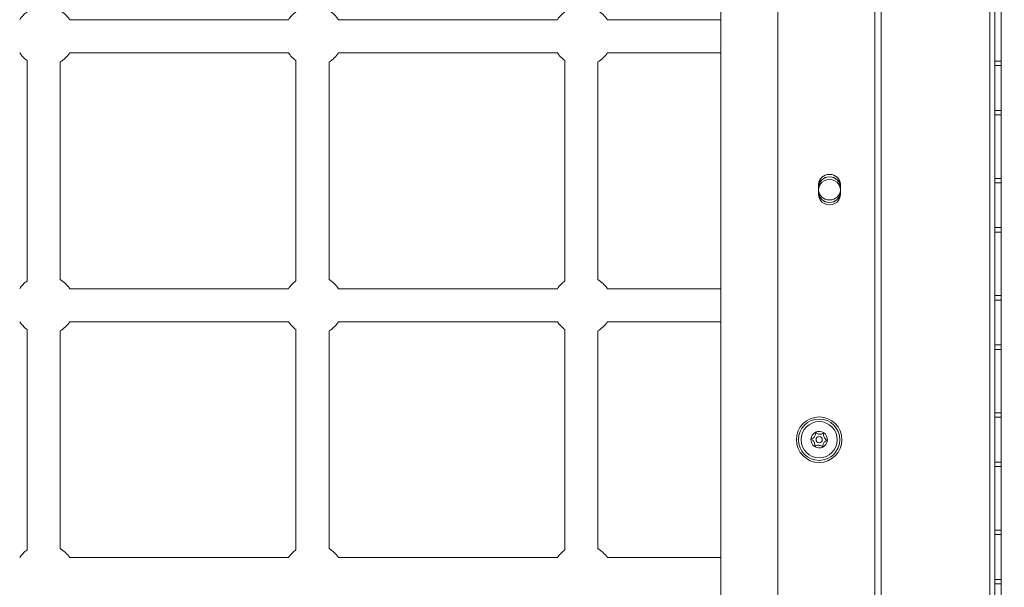
# Model space of a CAD drawing. Units: millimetres. Extents: x 3574 to 15611, y 2613 to 12369.
# Drawn here: x 10397 to 10874, y 8081 to 8356 of the extents above; entities that cross this region are included whole.
import ezdxf

# ---------------------------------------------------------------- set-up
doc = ezdxf.new("R2010")
doc.units = ezdxf.units.MM
doc.header["$LTSCALE"] = 50
doc.layers.add('Dimension (ISO)', color=7, linetype='Continuous', lineweight=18)
doc.layers.add('Visible (ISO)', color=7, linetype='Continuous', lineweight=18)
doc.layers.add('Fall Zone', color=5, linetype='Continuous', lineweight=20, true_color=0x0000ff)
doc.styles.add('Note Text (ISO)', font='tahoma.ttf')
doc.dimstyles.new('Aplay Dimension Styles M', dxfattribs={"dimscale": 50, "dimtxt": 2.5, "dimasz": 2.5, "dimexe": 3.175, "dimexo": 2, "dimgap": 0.762, "dimtad": 1, "dimdec": 1, "dimlfac": 0.001, "dimrnd": 1e-08, "dimzin": 0, "dimdsep": 46, "dimtxsty": 'Note Text (ISO)', "dimcen": 0.09, "dimdle": 10, "dimclrd": 256, "dimclre": 256, "dimclrt": 7, "dimadec": 0, "dimazin": 0, "dimtfac": 1.40208, "dimtofl": 0, "dimtmove": 0, "dimatfit": 3, "dimfxl": 1, "dimtolj": 1, "dimtzin": 0, "dimlwd": -1, "dimlwe": -1, "dimarcsym": 0})

# ---------------------------------------------------------------- blocks, each defined once
blk = doc.blocks.new('*D51')
at = {"layer": 'Defpoints', "color": 0, "transparency": 16777216}
for p in [(15611.31, 12200.62), (4371.06, 9617.67), (15611.31, 6709.58)]:
    blk.add_point(p, dxfattribs=at)
at = {"layer": 'Dimension (ISO)', "transparency": 16777216}
for p, q in [((4371.06, 9717.67), (4371.06, 12359.37)), ((15611.31, 6809.58), (15611.31, 12359.37)), ((4496.06, 12200.62), (15486.31, 12200.62))]:
    blk.add_line(p, q, dxfattribs=at)
for points in [[(4496.06, 12221.45), (4496.06, 12179.78), (4371.06, 12200.62)], [(15486.31, 12221.45), (15486.31, 12179.78), (15611.31, 12200.62)]]:
    blk.add_solid(points, dxfattribs=at)
at = {"layer": 'Dimension (ISO)', "color": 7, "transparency": 16777216, "insert": (9991.19, 12366.4), "char_height": 125, "attachment_point": 2, "style": 'Note Text (ISO)'}
blk.add_mtext('\\A1;11.2 m', dxfattribs=at)

msp = doc.modelspace()

# ---------------------------------------------------------------- linework, layer by layer
at = {"layer": 'Fall Zone'}
for centre, radius, start, end in [((10821.56, 8630.17), 1670, 180, 270), ((10869.06, 8627.67), 1600, 270, 0)]:
    msp.add_arc(centre, radius, start, end, dxfattribs=at)
at = {"layer": 'Visible (ISO)'}
for p, q in [((10866.56, 7690.17), (10866.56, 8615.17)), ((10736.56, 8475.17), (10736.56, 7830.17)), ((10527.48, 8355.67), (10421.67, 8355.67)), ((10657.48, 8355.67), (10551.67, 8355.67)), ((10736.56, 8355.67), (10681.67, 8355.67)), ((10527.48, 8339.67), (10421.67, 8339.67)), ((10657.48, 8339.67), (10551.67, 8339.67)), ((10736.56, 8339.67), (10681.67, 8339.67)), ((10401.06, 8335.93), (10401.06, 8229.41)), ((10417.06, 8335.25), (10417.06, 8230.09)), ((10531.06, 8335.93), (10531.06, 8229.41)), ((10547.06, 8335.25), (10547.06, 8230.09)), ((10661.06, 8335.93), (10661.06, 8229.41)), ((10677.06, 8335.25), (10677.06, 8230.09)), ((10527.48, 8225.67), (10421.67, 8225.67)), ((10657.48, 8225.67), (10551.67, 8225.67)), ((10736.56, 8225.67), (10681.67, 8225.67)), ((10527.48, 8209.67), (10421.67, 8209.67)), ((10657.48, 8209.67), (10551.67, 8209.67)), ((10736.56, 8209.67), (10681.67, 8209.67)), ((10401.06, 8205.93), (10401.06, 8099.41)), ((10417.06, 8205.25), (10417.06, 8100.09)), ((10531.06, 8205.93), (10531.06, 8099.41)), ((10547.06, 8205.25), (10547.06, 8100.09)), ((10661.06, 8205.93), (10661.06, 8099.41)), ((10677.06, 8205.25), (10677.06, 8100.09)), ((10527.48, 8095.67), (10421.67, 8095.67)), ((10657.48, 8095.67), (10551.67, 8095.67)), ((10736.56, 8095.67), (10681.67, 8095.67))]:
    msp.add_line(p, q, dxfattribs=at)
at = {"layer": 'Visible (ISO)', "color": 9, "true_color": 0xc0c0c0}
for p, q in [((10811.06, 8608.93), (10811.06, 7700.66)), ((10814.06, 7700.66), (10814.06, 8608.93)), ((10811.06, 8604.2), (10811.06, 7714.24)), ((10814.06, 8604.2), (10814.06, 7714.24)), ((10869.06, 8606.67), (10869.06, 7698.67)), ((10869.06, 7698.67), (10869.06, 8606.67)), ((10872.06, 7698.67), (10872.06, 8606.67)), ((10872.06, 8606.67), (10872.06, 7698.67)), ((10764.06, 7703.25), (10764.06, 8603.01)), ((10764.06, 7702.04), (10764.06, 8601.8)), ((10869.06, 8333.5), (10869.06, 8368.5)), ((10869.06, 8333.5), (10869.06, 8368.5)), ((10869.06, 8333.5), (10869.06, 8368.5)), ((10869.06, 8333.5), (10869.06, 8368.5)), ((10869.06, 8333.5), (10869.06, 8368.5)), ((10869.06, 8333.5), (10869.06, 8368.5)), ((10869.06, 8333.5), (10869.06, 8368.5)), ((10869.06, 8333.5), (10869.06, 8368.5)), ((10872.06, 8368.5), (10872.06, 8333.5)), ((10872.06, 8368.5), (10872.06, 8333.5)), ((10872.06, 8368.5), (10872.06, 8333.5)), ((10872.06, 8368.5), (10872.06, 8333.5)), ((10872.06, 8368.5), (10872.06, 8333.5)), ((10872.06, 8368.5), (10872.06, 8333.5)), ((10872.06, 8368.5), (10872.06, 8333.5)), ((10872.06, 8368.5), (10872.06, 8333.5)), ((10869.06, 8309.67), (10869.06, 8335.67)), ((10869.06, 8309.67), (10869.06, 8335.67)), ((10869.06, 8309.67), (10869.06, 8335.67)), ((10869.06, 8309.67), (10869.06, 8335.67)), ((10869.06, 8309.67), (10869.06, 8335.67)), ((10869.06, 8309.67), (10869.06, 8335.67)), ((10869.06, 8309.67), (10869.06, 8335.67)), ((10869.06, 8309.67), (10869.06, 8335.67)), ((10869.06, 8309.67), (10869.06, 8335.67)), ((10872.06, 8335.67), (10869.06, 8335.67)), ((10872.06, 8335.67), (10869.06, 8335.67)), ((10872.06, 8335.67), (10869.06, 8335.67)), ((10872.06, 8335.67), (10869.06, 8335.67)), ((10872.06, 8335.67), (10869.06, 8335.67)), ((10872.06, 8335.67), (10869.06, 8335.67)), ((10872.06, 8335.67), (10869.06, 8335.67)), ((10872.06, 8335.67), (10869.06, 8335.67)), ((10872.06, 8335.67), (10869.06, 8335.67)), ((10872.06, 8333.5), (10869.06, 8333.5)), ((10872.06, 8333.5), (10869.06, 8333.5)), ((10872.06, 8333.5), (10869.06, 8333.5)), ((10872.06, 8333.5), (10869.06, 8333.5)), ((10872.06, 8333.5), (10869.06, 8333.5)), ((10872.06, 8333.5), (10869.06, 8333.5)), ((10872.06, 8333.5), (10869.06, 8333.5)), ((10872.06, 8333.5), (10869.06, 8333.5)), ((10872.06, 8335.67), (10872.06, 8309.67)), ((10872.06, 8335.67), (10872.06, 8309.67)), ((10872.06, 8335.67), (10872.06, 8309.67)), ((10872.06, 8335.67), (10872.06, 8309.67)), ((10872.06, 8335.67), (10872.06, 8309.67)), ((10872.06, 8335.67), (10872.06, 8309.67)), ((10872.06, 8335.67), (10872.06, 8309.67)), ((10872.06, 8335.67), (10872.06, 8309.67)), ((10872.06, 8335.67), (10872.06, 8309.67)), ((10869.06, 8276.84), (10869.06, 8311.84)), ((10869.06, 8276.84), (10869.06, 8311.84)), ((10869.06, 8276.84), (10869.06, 8311.84)), ((10869.06, 8276.84), (10869.06, 8311.84)), ((10869.06, 8276.84), (10869.06, 8311.84)), ((10869.06, 8276.84), (10869.06, 8311.84)), ((10869.06, 8276.84), (10869.06, 8311.84)), ((10869.06, 8276.84), (10869.06, 8311.84)), ((10872.06, 8311.84), (10869.06, 8311.84)), ((10872.06, 8311.84), (10869.06, 8311.84)), ((10872.06, 8311.84), (10869.06, 8311.84)), ((10872.06, 8311.84), (10869.06, 8311.84)), ((10872.06, 8311.84), (10869.06, 8311.84)), ((10872.06, 8311.84), (10869.06, 8311.84)), ((10872.06, 8311.84), (10869.06, 8311.84)), ((10872.06, 8311.84), (10869.06, 8311.84)), ((10872.06, 8309.67), (10869.06, 8309.67)), ((10872.06, 8309.67), (10869.06, 8309.67)), ((10872.06, 8309.67), (10869.06, 8309.67)), ((10872.06, 8309.67), (10869.06, 8309.67)), ((10872.06, 8309.67), (10869.06, 8309.67)), ((10872.06, 8309.67), (10869.06, 8309.67)), ((10872.06, 8309.67), (10869.06, 8309.67)), ((10872.06, 8309.67), (10869.06, 8309.67)), ((10872.06, 8309.67), (10869.06, 8309.67)), ((10872.06, 8311.84), (10872.06, 8276.84)), ((10872.06, 8311.84), (10872.06, 8276.84)), ((10872.06, 8311.84), (10872.06, 8276.84)), ((10872.06, 8311.84), (10872.06, 8276.84)), ((10872.06, 8311.84), (10872.06, 8276.84)), ((10872.06, 8311.84), (10872.06, 8276.84)), ((10872.06, 8311.84), (10872.06, 8276.84)), ((10872.06, 8311.84), (10872.06, 8276.84)), ((10783.81, 8273.36), (10783.81, 8276.11)), ((10783.81, 8276.11), (10783.81, 8274.9)), ((10794.31, 8276.11), (10794.31, 8273.36)), ((10794.31, 8276.11), (10794.31, 8274.9)), ((10869.06, 8253), (10869.06, 8279)), ((10869.06, 8253), (10869.06, 8279)), ((10869.06, 8253), (10869.06, 8279)), ((10869.06, 8253), (10869.06, 8279)), ((10869.06, 8253), (10869.06, 8279)), ((10869.06, 8253), (10869.06, 8279)), ((10869.06, 8253), (10869.06, 8279)), ((10869.06, 8253), (10869.06, 8279)), ((10872.06, 8279), (10869.06, 8279)), ((10872.06, 8279), (10869.06, 8279)), ((10872.06, 8279), (10869.06, 8279)), ((10872.06, 8279), (10869.06, 8279)), ((10872.06, 8279), (10869.06, 8279)), ((10872.06, 8279), (10869.06, 8279)), ((10872.06, 8279), (10869.06, 8279)), ((10872.06, 8279), (10869.06, 8279)), ((10872.06, 8276.84), (10869.06, 8276.84)), ((10872.06, 8276.84), (10869.06, 8276.84)), ((10872.06, 8276.84), (10869.06, 8276.84)), ((10872.06, 8276.84), (10869.06, 8276.84)), ((10872.06, 8276.84), (10869.06, 8276.84)), ((10872.06, 8276.84), (10869.06, 8276.84)), ((10872.06, 8276.84), (10869.06, 8276.84)), ((10872.06, 8276.84), (10869.06, 8276.84)), ((10872.06, 8279), (10872.06, 8253)), ((10872.06, 8279), (10872.06, 8253)), ((10872.06, 8279), (10872.06, 8253)), ((10872.06, 8279), (10872.06, 8253)), ((10872.06, 8279), (10872.06, 8253)), ((10872.06, 8279), (10872.06, 8253)), ((10872.06, 8279), (10872.06, 8253)), ((10872.06, 8279), (10872.06, 8253)), ((10783.81, 8274.9), (10783.81, 8272.15)), ((10783.81, 8274.9), (10783.81, 8273.69)), ((10783.81, 8272.15), (10783.81, 8274.9)), ((10783.81, 8273.69), (10783.81, 8270.95)), ((10783.81, 8273.36), (10783.81, 8272.15)), ((10783.81, 8272.15), (10783.81, 8270.95)), ((10794.31, 8272.15), (10794.31, 8274.9)), ((10794.31, 8274.9), (10794.31, 8273.69)), ((10794.31, 8274.9), (10794.31, 8272.15)), ((10794.31, 8270.95), (10794.31, 8273.69)), ((10794.31, 8273.36), (10794.31, 8272.15)), ((10794.31, 8272.15), (10794.31, 8270.95)), ((10869.06, 8220.17), (10869.06, 8255.17)), ((10869.06, 8220.17), (10869.06, 8255.17)), ((10869.06, 8220.17), (10869.06, 8255.17)), ((10869.06, 8220.17), (10869.06, 8255.17)), ((10869.06, 8220.17), (10869.06, 8255.17)), ((10869.06, 8220.17), (10869.06, 8255.17)), ((10869.06, 8220.17), (10869.06, 8255.17)), ((10872.06, 8255.17), (10869.06, 8255.17)), ((10872.06, 8255.17), (10869.06, 8255.17)), ((10872.06, 8255.17), (10869.06, 8255.17)), ((10872.06, 8255.17), (10869.06, 8255.17)), ((10872.06, 8255.17), (10869.06, 8255.17)), ((10872.06, 8255.17), (10869.06, 8255.17)), ((10872.06, 8255.17), (10869.06, 8255.17)), ((10872.06, 8253), (10869.06, 8253)), ((10872.06, 8253), (10869.06, 8253)), ((10872.06, 8253), (10869.06, 8253)), ((10872.06, 8253), (10869.06, 8253)), ((10872.06, 8253), (10869.06, 8253)), ((10872.06, 8253), (10869.06, 8253)), ((10872.06, 8253), (10869.06, 8253)), ((10872.06, 8253), (10869.06, 8253)), ((10872.06, 8255.17), (10872.06, 8220.17)), ((10872.06, 8255.17), (10872.06, 8220.17)), ((10872.06, 8255.17), (10872.06, 8220.17)), ((10872.06, 8255.17), (10872.06, 8220.17)), ((10872.06, 8255.17), (10872.06, 8220.17)), ((10872.06, 8255.17), (10872.06, 8220.17)), ((10872.06, 8255.17), (10872.06, 8220.17)), ((10869.06, 8196.34), (10869.06, 8222.34)), ((10869.06, 8196.34), (10869.06, 8222.34)), ((10869.06, 8196.34), (10869.06, 8222.34)), ((10869.06, 8196.34), (10869.06, 8222.34)), ((10869.06, 8196.34), (10869.06, 8222.34)), ((10869.06, 8196.34), (10869.06, 8222.34)), ((10869.06, 8196.34), (10869.06, 8222.34)), ((10869.06, 8196.34), (10869.06, 8222.34)), ((10872.06, 8222.34), (10869.06, 8222.34)), ((10872.06, 8222.34), (10869.06, 8222.34)), ((10872.06, 8222.34), (10869.06, 8222.34)), ((10872.06, 8222.34), (10869.06, 8222.34)), ((10872.06, 8222.34), (10869.06, 8222.34)), ((10872.06, 8222.34), (10869.06, 8222.34)), ((10872.06, 8222.34), (10869.06, 8222.34)), ((10872.06, 8222.34), (10869.06, 8222.34)), ((10872.06, 8220.17), (10869.06, 8220.17)), ((10872.06, 8220.17), (10869.06, 8220.17)), ((10872.06, 8220.17), (10869.06, 8220.17)), ((10872.06, 8220.17), (10869.06, 8220.17)), ((10872.06, 8220.17), (10869.06, 8220.17)), ((10872.06, 8220.17), (10869.06, 8220.17)), ((10872.06, 8220.17), (10869.06, 8220.17)), ((10872.06, 8222.34), (10872.06, 8196.34)), ((10872.06, 8222.34), (10872.06, 8196.34)), ((10872.06, 8222.34), (10872.06, 8196.34)), ((10872.06, 8222.34), (10872.06, 8196.34)), ((10872.06, 8222.34), (10872.06, 8196.34)), ((10872.06, 8222.34), (10872.06, 8196.34)), ((10872.06, 8222.34), (10872.06, 8196.34)), ((10872.06, 8222.34), (10872.06, 8196.34)), ((10869.06, 8163.5), (10869.06, 8198.5)), ((10869.06, 8163.5), (10869.06, 8198.5)), ((10869.06, 8163.5), (10869.06, 8198.5)), ((10869.06, 8163.5), (10869.06, 8198.5)), ((10869.06, 8163.5), (10869.06, 8198.5)), ((10869.06, 8163.5), (10869.06, 8198.5)), ((10869.06, 8163.5), (10869.06, 8198.5)), ((10872.06, 8198.5), (10869.06, 8198.5)), ((10872.06, 8198.5), (10869.06, 8198.5)), ((10872.06, 8198.5), (10869.06, 8198.5)), ((10872.06, 8198.5), (10869.06, 8198.5)), ((10872.06, 8198.5), (10869.06, 8198.5)), ((10872.06, 8198.5), (10869.06, 8198.5)), ((10872.06, 8198.5), (10869.06, 8198.5)), ((10872.06, 8196.34), (10869.06, 8196.34)), ((10872.06, 8196.34), (10869.06, 8196.34)), ((10872.06, 8196.34), (10869.06, 8196.34)), ((10872.06, 8196.34), (10869.06, 8196.34)), ((10872.06, 8196.34), (10869.06, 8196.34)), ((10872.06, 8196.34), (10869.06, 8196.34)), ((10872.06, 8196.34), (10869.06, 8196.34)), ((10872.06, 8196.34), (10869.06, 8196.34)), ((10872.06, 8198.5), (10872.06, 8163.5)), ((10872.06, 8198.5), (10872.06, 8163.5)), ((10872.06, 8198.5), (10872.06, 8163.5)), ((10872.06, 8198.5), (10872.06, 8163.5)), ((10872.06, 8198.5), (10872.06, 8163.5)), ((10872.06, 8198.5), (10872.06, 8163.5)), ((10872.06, 8198.5), (10872.06, 8163.5)), ((10869.06, 8139.67), (10869.06, 8165.67)), ((10869.06, 8139.67), (10869.06, 8165.67)), ((10869.06, 8139.67), (10869.06, 8165.67)), ((10869.06, 8139.67), (10869.06, 8165.67)), ((10869.06, 8139.67), (10869.06, 8165.67)), ((10869.06, 8139.67), (10869.06, 8165.67)), ((10869.06, 8139.67), (10869.06, 8165.67)), ((10872.06, 8165.67), (10869.06, 8165.67)), ((10872.06, 8165.67), (10869.06, 8165.67)), ((10872.06, 8165.67), (10869.06, 8165.67)), ((10872.06, 8165.67), (10869.06, 8165.67)), ((10872.06, 8165.67), (10869.06, 8165.67)), ((10872.06, 8165.67), (10869.06, 8165.67)), ((10872.06, 8165.67), (10869.06, 8165.67)), ((10872.06, 8165.67), (10872.06, 8139.67)), ((10872.06, 8165.67), (10872.06, 8139.67)), ((10872.06, 8165.67), (10872.06, 8139.67)), ((10872.06, 8165.67), (10872.06, 8139.67)), ((10872.06, 8165.67), (10872.06, 8139.67)), ((10872.06, 8165.67), (10872.06, 8139.67)), ((10872.06, 8165.67), (10872.06, 8139.67)), ((10872.06, 8163.5), (10869.06, 8163.5)), ((10872.06, 8163.5), (10869.06, 8163.5)), ((10872.06, 8163.5), (10869.06, 8163.5)), ((10872.06, 8163.5), (10869.06, 8163.5)), ((10872.06, 8163.5), (10869.06, 8163.5)), ((10872.06, 8163.5), (10869.06, 8163.5)), ((10872.06, 8163.5), (10869.06, 8163.5)), ((10869.06, 8106.84), (10869.06, 8141.84)), ((10869.06, 8106.84), (10869.06, 8141.84)), ((10869.06, 8106.84), (10869.06, 8141.84)), ((10869.06, 8106.84), (10869.06, 8141.84)), ((10869.06, 8106.84), (10869.06, 8141.84)), ((10869.06, 8106.84), (10869.06, 8141.84)), ((10869.06, 8106.84), (10869.06, 8141.84)), ((10872.06, 8141.84), (10869.06, 8141.84)), ((10872.06, 8141.84), (10869.06, 8141.84)), ((10872.06, 8141.84), (10869.06, 8141.84)), ((10872.06, 8141.84), (10869.06, 8141.84)), ((10872.06, 8141.84), (10869.06, 8141.84)), ((10872.06, 8141.84), (10869.06, 8141.84)), ((10872.06, 8141.84), (10869.06, 8141.84)), ((10872.06, 8141.84), (10872.06, 8106.84)), ((10872.06, 8141.84), (10872.06, 8106.84)), ((10872.06, 8141.84), (10872.06, 8106.84)), ((10872.06, 8141.84), (10872.06, 8106.84)), ((10872.06, 8141.84), (10872.06, 8106.84)), ((10872.06, 8141.84), (10872.06, 8106.84)), ((10872.06, 8141.84), (10872.06, 8106.84)), ((10872.06, 8139.67), (10869.06, 8139.67)), ((10872.06, 8139.67), (10869.06, 8139.67)), ((10872.06, 8139.67), (10869.06, 8139.67)), ((10872.06, 8139.67), (10869.06, 8139.67)), ((10872.06, 8139.67), (10869.06, 8139.67)), ((10872.06, 8139.67), (10869.06, 8139.67)), ((10872.06, 8139.67), (10869.06, 8139.67)), ((10869.06, 8083), (10869.06, 8109)), ((10869.06, 8083), (10869.06, 8109)), ((10869.06, 8083), (10869.06, 8109)), ((10869.06, 8083), (10869.06, 8109)), ((10869.06, 8083), (10869.06, 8109)), ((10869.06, 8083), (10869.06, 8109)), ((10869.06, 8083), (10869.06, 8109)), ((10872.06, 8109), (10869.06, 8109)), ((10872.06, 8109), (10869.06, 8109)), ((10872.06, 8109), (10869.06, 8109)), ((10872.06, 8109), (10869.06, 8109)), ((10872.06, 8109), (10869.06, 8109)), ((10872.06, 8109), (10869.06, 8109)), ((10872.06, 8109), (10869.06, 8109)), ((10872.06, 8109), (10872.06, 8083)), ((10872.06, 8109), (10872.06, 8083)), ((10872.06, 8109), (10872.06, 8083)), ((10872.06, 8109), (10872.06, 8083)), ((10872.06, 8109), (10872.06, 8083)), ((10872.06, 8109), (10872.06, 8083)), ((10872.06, 8109), (10872.06, 8083)), ((10872.06, 8106.84), (10869.06, 8106.84)), ((10872.06, 8106.84), (10869.06, 8106.84)), ((10872.06, 8106.84), (10869.06, 8106.84)), ((10872.06, 8106.84), (10869.06, 8106.84)), ((10872.06, 8106.84), (10869.06, 8106.84)), ((10872.06, 8106.84), (10869.06, 8106.84)), ((10872.06, 8106.84), (10869.06, 8106.84)), ((10869.06, 8050.17), (10869.06, 8085.17)), ((10869.06, 8050.17), (10869.06, 8085.17)), ((10869.06, 8050.17), (10869.06, 8085.17)), ((10869.06, 8050.17), (10869.06, 8085.17)), ((10869.06, 8050.17), (10869.06, 8085.17)), ((10869.06, 8050.17), (10869.06, 8085.17)), ((10872.06, 8085.17), (10869.06, 8085.17)), ((10872.06, 8085.17), (10869.06, 8085.17)), ((10872.06, 8085.17), (10869.06, 8085.17)), ((10872.06, 8085.17), (10869.06, 8085.17)), ((10872.06, 8085.17), (10869.06, 8085.17)), ((10872.06, 8085.17), (10869.06, 8085.17)), ((10872.06, 8085.17), (10872.06, 8050.17)), ((10872.06, 8085.17), (10872.06, 8050.17)), ((10872.06, 8085.17), (10872.06, 8050.17)), ((10872.06, 8085.17), (10872.06, 8050.17)), ((10872.06, 8085.17), (10872.06, 8050.17)), ((10872.06, 8085.17), (10872.06, 8050.17)), ((10872.06, 8083), (10869.06, 8083)), ((10872.06, 8083), (10869.06, 8083)), ((10872.06, 8083), (10869.06, 8083)), ((10872.06, 8083), (10869.06, 8083)), ((10872.06, 8083), (10869.06, 8083)), ((10872.06, 8083), (10869.06, 8083)), ((10872.06, 8083), (10869.06, 8083))]:
    msp.add_line(p, q, dxfattribs=at)
at = {"layer": 'Visible (ISO)'}
for radius in [11, 10, 8.75, 1.5]:
    msp.add_circle((10784.06, 8152.67), radius, dxfattribs=at)
for centre, radius, start, end in [((10409.57, 8347.67), 14.5, 125.9455, 146.5146), ((10409.57, 8347.67), 14.5, 33.4854, 58.9067), ((10539.57, 8347.67), 14.5, 125.9455, 146.5146), ((10539.57, 8347.67), 14.5, 33.4854, 58.9067), ((10669.57, 8347.67), 14.5, 125.9455, 146.5146), ((10669.57, 8347.67), 14.5, 33.4854, 58.9067), ((10409.57, 8347.67), 14.5, 213.4854, 234.0545), ((10409.57, 8347.67), 14.5, 301.0933, 326.5146), ((10539.57, 8347.67), 14.5, 213.4854, 234.0545), ((10539.57, 8347.67), 14.5, 301.0933, 326.5146), ((10669.57, 8347.67), 14.5, 213.4854, 234.0545), ((10669.57, 8347.67), 14.5, 301.0933, 326.5146), ((10409.57, 8217.67), 14.5, 125.9455, 146.5146), ((10409.57, 8217.67), 14.5, 33.4854, 58.9067), ((10539.57, 8217.67), 14.5, 125.9455, 146.5146), ((10539.57, 8217.67), 14.5, 33.4854, 58.9067), ((10669.57, 8217.67), 14.5, 125.9455, 146.5146), ((10669.57, 8217.67), 14.5, 33.4854, 58.9067), ((10409.57, 8217.67), 14.5, 213.4854, 234.0545), ((10409.57, 8217.67), 14.5, 301.0933, 326.5146), ((10539.57, 8217.67), 14.5, 213.4854, 234.0545), ((10539.57, 8217.67), 14.5, 301.0933, 326.5146), ((10669.57, 8217.67), 14.5, 213.4854, 234.0545), ((10669.57, 8217.67), 14.5, 301.0933, 326.5146), ((10784.06, 8152.67), 4, 115.7269, 175.7269), ((10784.06, 8152.67), 4, 55.7269, 115.7269), ((10784.06, 8152.67), 4, 355.7269, 55.7269), ((10784.06, 8152.67), 4, 175.7269, 235.7269), ((10784.06, 8152.67), 4, 295.7269, 355.7269), ((10784.06, 8152.67), 4, 235.7269, 295.7269), ((10409.57, 8087.67), 14.5, 125.9455, 146.5146), ((10409.57, 8087.67), 14.5, 33.4854, 58.9067), ((10539.57, 8087.67), 14.5, 125.9455, 146.5146), ((10539.57, 8087.67), 14.5, 33.4854, 58.9067), ((10669.57, 8087.67), 14.5, 125.9455, 146.5146), ((10669.57, 8087.67), 14.5, 33.4854, 58.9067)]:
    msp.add_arc(centre, radius, start, end, dxfattribs=at)
at = {"layer": 'Visible (ISO)', "color": 9, "true_color": 0xc0c0c0}
for centre, major_axis, start_param, end_param in [((10789.06, 8276.11), (-5.25, 0), 3.141593, 6.283185), ((10789.06, 8274.9), (5.25, 0), 0, 3.141593), ((10789.06, 8274.9), (-5.25, 0), 3.141593, 6.283185), ((10789.06, 8273.69), (5.25, 0), 0, 3.141593), ((10789.06, 8273.36), (5.25, 0), 3.141593, 6.283185), ((10789.06, 8272.15), (-5.25, 0), 0, 3.141593), ((10789.06, 8272.15), (5.25, 0), 3.141593, 6.283185), ((10789.06, 8270.95), (-5.25, 0), 0, 3.141593)]:
    msp.add_ellipse(centre, major_axis=major_axis, ratio=0.915463, start_param=start_param, end_param=end_param, dxfattribs=at)
at = {"layer": 'Visible (ISO)'}
for points in [[(10780.07, 8152.97), (10780.28, 8153.02), (10780.49, 8153.1), (10780.92, 8153.31), (10781.13, 8153.45), (10781.52, 8153.79), (10781.69, 8153.98), (10781.97, 8154.4), (10782.09, 8154.63), (10782.26, 8155.11), (10782.32, 8155.36), (10782.36, 8155.84), (10782.35, 8156.06), (10782.33, 8156.27)], [(10782.33, 8156.27), (10782.48, 8156.12), (10782.65, 8155.98), (10783.04, 8155.71), (10783.28, 8155.6), (10783.76, 8155.43), (10784.01, 8155.38), (10784.51, 8155.34), (10784.77, 8155.36), (10785.27, 8155.45), (10785.52, 8155.53), (10785.95, 8155.73), (10786.14, 8155.84), (10786.31, 8155.98)], [(10786.31, 8155.98), (10786.25, 8155.77), (10786.22, 8155.55), (10786.19, 8155.07), (10786.2, 8154.81), (10786.3, 8154.31), (10786.39, 8154.07), (10786.6, 8153.62), (10786.74, 8153.4), (10787.07, 8153.01), (10787.26, 8152.84), (10787.65, 8152.56), (10787.85, 8152.46), (10788.05, 8152.37)], [(10781.81, 8149.37), (10781.87, 8149.58), (10781.91, 8149.79), (10781.94, 8150.27), (10781.92, 8150.53), (10781.82, 8151.03), (10781.74, 8151.27), (10781.52, 8151.72), (10781.38, 8151.94), (10781.05, 8152.33), (10780.86, 8152.51), (10780.47, 8152.78), (10780.27, 8152.89), (10780.07, 8152.97)], [(10788.05, 8152.37), (10787.84, 8152.32), (10787.63, 8152.24), (10787.2, 8152.03), (10786.99, 8151.89), (10786.6, 8151.55), (10786.43, 8151.36), (10786.15, 8150.94), (10786.03, 8150.71), (10785.86, 8150.23), (10785.81, 8149.98), (10785.76, 8149.51), (10785.77, 8149.28), (10785.8, 8149.07)], [(10785.8, 8149.07), (10785.65, 8149.22), (10785.48, 8149.37), (10785.08, 8149.63), (10784.85, 8149.74), (10784.36, 8149.91), (10784.11, 8149.96), (10783.61, 8150), (10783.35, 8149.98), (10782.85, 8149.89), (10782.6, 8149.81), (10782.17, 8149.61), (10781.98, 8149.5), (10781.81, 8149.37)]]:
    msp.add_open_spline(points, degree=3, knots=[0.0860203, 0.0860203, 0.0860203, 0.0860203, 0.1506391, 0.1506391, 0.2259587, 0.2259587, 0.3012782, 0.3012782, 0.3765978, 0.3765978, 0.4519173, 0.4519173, 0.5165361, 0.5165361, 0.5165361, 0.5165361], dxfattribs=at)

# ---------------------------------------------------------------- dimensions: what is measured, and where the dimension line sits
at = {"layer": 'Dimension (ISO)'}
dim = msp.add_linear_dim(base=(15611.31, 12200.62), p1=(4371.06, 9617.67), p2=(15611.31, 6709.58), angle=180, text='<> m', dimstyle='Aplay Dimension Styles M', override={"dimgap": 0.762, "dimdec": 1, "dimlfac": 0.001, "dimpost": '', "dimtol": 0, "dimlim": 0, "dimtp": 0, "dimtm": 0, "dimtdec": 2, "dimatfit": 1}, dxfattribs=at)
dim.commit()
dim.dimension.update_dxf_attribs({"geometry": '*D51', "text_midpoint": (9991.19, 12200.62), "dimtype": 160})

doc.saveas('drawing.dxf')
